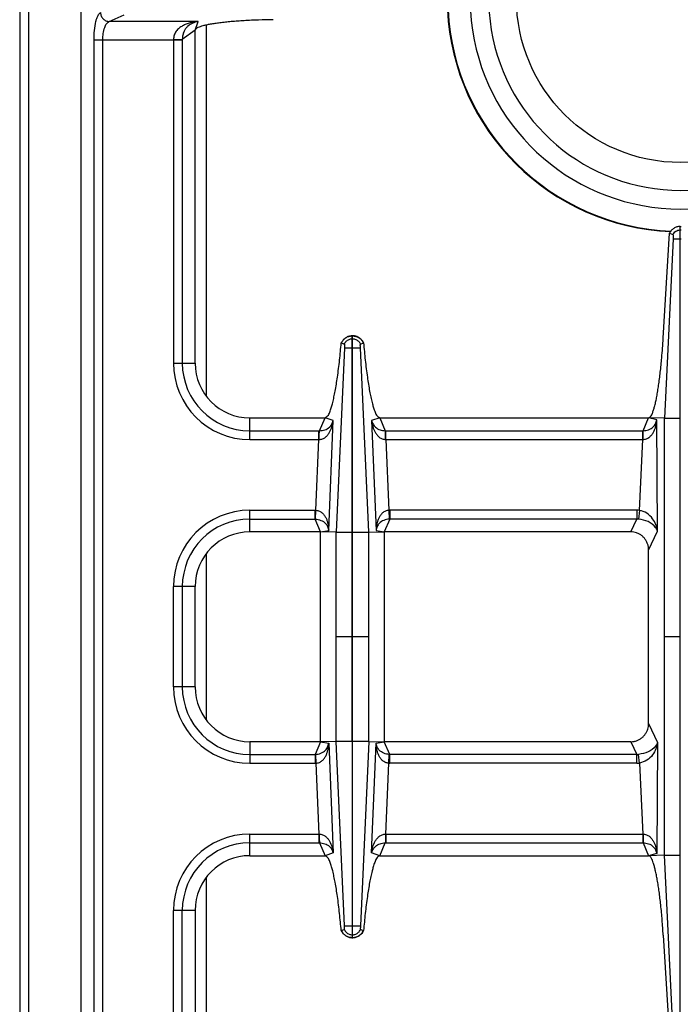
# Model space of a CAD drawing. Units: millimetres. Extents: x -66 to 1931, y 825 to 2706.
# Drawn here: x -66 to 79, y 1119 to 1335 of the extents above; entities that cross this region are included whole.
import ezdxf

# ---------------------------------------------------------------- set-up
doc = ezdxf.new("R2010")
doc.units = ezdxf.units.MM
doc.layers.add('AXES', color=7, linetype='Continuous')

msp = doc.modelspace()

# ---------------------------------------------------------------- linework, layer by layer
at = {"color": 9, "linetype": 'Continuous', "true_color": 0xbdbabd}
for p, q in [((-63.79, 899.49), (-63.79, 1549.49)), ((-46.13, 1334.4), (-42.85, 1335.9)), ((-26.66, 1334.4), (-46.13, 1334.4)), ((-24.79, 1252.24), (-24.79, 1333.64)), ((-49.47, 1330.43), (-32.04, 1330.43)), ((-49.47, 1068.56), (-49.47, 1330.43)), ((-47.54, 1068.56), (-47.54, 1330.43)), ((-24.79, 1181.24), (-24.79, 1217.74)), ((-24.79, 1065.35), (-24.79, 1146.74))]:
    msp.add_line(p, q, dxfattribs=at)
at = {"color": 7, "linetype": 'Continuous'}
msp.add_line((-65.79, 1547.49), (-65.79, 901.49), dxfattribs=at)
for radius, start, end in [(46.2, 107.3353, 72.6647), (42.1, 108.9431, 71.0569), (51.2, 182.8552, 267.5801)]:
    msp.add_arc((79.21, 1339.49), radius, start, end, dxfattribs=at)
at = {"color": 9, "linetype": 'Continuous', "true_color": 0xbdbabd}
msp.add_arc((79.21, 1339.49), 51.08, 182.8579, 267.7115, dxfattribs=at)
for points, knots in [([(-49.47, 1330.43), (-49.46, 1331.1), (-49.43, 1332.45), (-49.18, 1334.01), (-48.89, 1335.11), (-48.65, 1335.67), (-48.41, 1336.14), (-48.18, 1336.3), (-48.06, 1336.38)], [0, 0, 0, 0, 2.025464, 4.037169, 4.726151, 5.431758, 5.864537, 6.276536, 6.276536, 6.276536, 6.276536]), ([(-48.06, 1336.38), (-48.03, 1336.13), (-47.95, 1335.62), (-47.51, 1334.97), (-46.88, 1334.51), (-46.38, 1334.44), (-46.13, 1334.4)], [0, 0, 0, 0, 0.758039, 1.526831, 2.283233, 3.027019, 3.027019, 3.027019, 3.027019]), ([(-47.54, 1330.43), (-47.53, 1330.88), (-47.51, 1331.8), (-47.19, 1332.95), (-46.83, 1333.94), (-46.36, 1334.25), (-46.13, 1334.4)], [0, 0, 0, 0, 1.346753, 2.742897, 3.610008, 4.395586, 4.395586, 4.395586, 4.395586])]:
    msp.add_open_spline(points, degree=3, knots=knots, dxfattribs=at)
at = {"layer": 'AXES', "color": 7, "linetype": 'Continuous'}
for p, q in [((-52.29, 946.49), (-52.29, 1452.49)), ((-27.29, 1259.49), (-27.29, 1332.49)), ((79.11, 1289.49), (79.31, 1289.49)), ((79.11, 1109.49), (79.11, 1289.49)), ((75.41, 1264.94), (76.78, 1287.97)), ((76.78, 1287.97), (77.54, 1287.68)), ((76.78, 1287.97), (77.54, 1287.68)), ((77.58, 1286.74), (75.69, 1247.42)), ((77.58, 1286.74), (75.7, 1247.42)), ((7.16, 1265.49), (7.26, 1265.49)), ((7.16, 1222.42), (7.16, 1265.49)), ((7.26, 1222.42), (7.26, 1265.49)), ((4.76, 1263.93), (4.8, 1263.92)), ((4.8, 1263.92), (5.44, 1263.69)), ((4.8, 1263.92), (5.44, 1263.69)), ((8.98, 1263.69), (9.66, 1263.93)), ((8.98, 1263.69), (9.62, 1263.92)), ((-15.29, 1247.49), (1.21, 1247.49)), ((13.2, 1247.49), (72.21, 1247.49)), ((75.69, 1247.42), (72.21, 1247.49)), ((75.7, 1151.57), (75.7, 1247.42)), ((0.21, 1222.49), (-15.29, 1222.49)), ((3.63, 1222.42), (0.21, 1222.49)), ((0.21, 1176.49), (0.21, 1222.49)), ((10.79, 1222.42), (14.21, 1222.49)), ((68.31, 1222.49), (14.21, 1222.49)), ((14.21, 1222.49), (14.21, 1176.49)), ((72.21, 1180.5), (72.21, 1218.48)), ((-27.29, 1188.49), (-27.29, 1210.49)), ((0.21, 1176.49), (-15.29, 1176.49)), ((3.63, 1176.56), (0.21, 1176.49)), ((7.16, 1176.57), (7.16, 1133.49)), ((7.26, 1133.49), (7.26, 1176.57)), ((10.79, 1176.56), (14.21, 1176.49)), ((68.31, 1176.49), (14.21, 1176.49)), ((-15.29, 1151.49), (1.21, 1151.49)), ((13.2, 1151.49), (72.21, 1151.49)), ((75.69, 1151.57), (72.21, 1151.49)), ((77.58, 1112.24), (75.69, 1151.57)), ((77.58, 1112.24), (75.7, 1151.57)), ((-27.29, 1139.49), (-27.29, 1066.49)), ((4.76, 1135.06), (5.44, 1135.29)), ((4.8, 1135.07), (5.44, 1135.29)), ((8.98, 1135.29), (9.62, 1135.07)), ((8.98, 1135.29), (9.62, 1135.07)), ((9.62, 1135.07), (9.66, 1135.06)), ((75.41, 1134.05), (76.78, 1111.02)), ((7.16, 1133.49), (7.26, 1133.49))]:
    msp.add_line(p, q, dxfattribs=at)
at = {"layer": 'AXES', "color": 9, "linetype": 'Continuous', "true_color": 0xbdbabd}
for p, q in [((-27.29, 1332.49), (-26.66, 1334.4)), ((-27.29, 1332.49), (-30.11, 1330.48)), ((-32.04, 1330.43), (-30.11, 1330.43)), ((-32.04, 1330.43), (-32.04, 1259.49)), ((-30.11, 1330.48), (-30.11, 1259.49)), ((79.11, 1288.73), (79.31, 1288.73)), ((77.58, 1286.74), (79.31, 1286.74)), ((7.16, 1264.85), (7.26, 1264.85)), ((5.45, 1262.87), (3.63, 1222.42)), ((7.16, 1262.86), (7.26, 1262.86)), ((10.79, 1222.42), (8.97, 1262.86)), ((-32.04, 1259.49), (-27.29, 1259.49)), ((-15.29, 1242.74), (-15.29, 1247.49)), ((-0.02, 1244.67), (1.21, 1247.49)), ((2.99, 1246.9), (1.21, 1247.49)), ((2.02, 1222.83), (2.99, 1246.9)), ((13.2, 1247.49), (11.43, 1246.9)), ((11.43, 1246.9), (12.4, 1222.83)), ((13.2, 1247.49), (14.43, 1244.67)), ((71, 1244.67), (72.21, 1247.49)), ((73.99, 1247.03), (72.21, 1247.49)), ((74.13, 1222.68), (73.99, 1247.03)), ((75.69, 1247.41), (79.11, 1247.41)), ((-15.29, 1244.67), (-0.16, 1244.67)), ((-0.16, 1244.67), (-0.02, 1244.67)), ((-0.16, 1242.74), (-0.16, 1244.67)), ((14.43, 1244.67), (14.58, 1244.67)), ((14.58, 1244.67), (71, 1244.67)), ((14.58, 1242.74), (14.58, 1244.67)), ((70.95, 1242.74), (70.95, 1244.67)), ((-15.29, 1242.74), (-0.16, 1242.74)), ((-0.78, 1227.24), (-0.16, 1242.74)), ((-0.16, 1242.74), (-0.07, 1242.74)), ((14.49, 1242.74), (14.58, 1242.74)), ((14.58, 1242.74), (70.95, 1242.74)), ((14.58, 1242.74), (15.2, 1227.24)), ((70.21, 1227.21), (70.95, 1242.74)), ((70.95, 1242.74), (70.98, 1242.74)), ((-15.29, 1227.24), (-0.97, 1227.24)), ((-15.29, 1222.49), (-15.29, 1227.24)), ((-0.97, 1225.31), (-0.97, 1227.24)), ((-0.87, 1225.31), (-0.78, 1227.24)), ((15.2, 1227.24), (15.28, 1225.31)), ((69.6, 1227.24), (15.39, 1227.24)), ((15.39, 1227.24), (15.39, 1225.31)), ((69.6, 1227.24), (69.6, 1225.31)), ((70.21, 1227.21), (70.01, 1225.29)), ((-15.29, 1225.31), (-0.97, 1225.31)), ((0.21, 1222.49), (-0.97, 1225.31)), ((15.39, 1225.31), (14.21, 1222.49)), ((69.6, 1225.31), (15.39, 1225.31)), ((68.31, 1222.49), (69.6, 1225.31)), ((0.21, 1222.49), (2.02, 1222.83)), ((3.63, 1222.42), (7.16, 1222.42)), ((3.63, 1176.56), (3.63, 1222.42)), ((7.16, 1176.57), (7.16, 1222.42)), ((7.26, 1222.42), (10.79, 1222.42)), ((7.26, 1176.57), (7.26, 1222.42)), ((10.79, 1176.56), (10.79, 1222.42)), ((12.4, 1222.83), (14.21, 1222.49)), ((72.21, 1218.48), (74.13, 1222.68)), ((-27.29, 1210.49), (-32.04, 1210.49)), ((-32.04, 1188.49), (-32.04, 1210.49)), ((-30.11, 1210.49), (-30.11, 1188.49)), ((7.16, 1199.49), (3.63, 1199.49)), ((10.79, 1199.49), (7.26, 1199.49)), ((79.11, 1199.49), (75.7, 1199.49)), ((-27.29, 1188.49), (-32.04, 1188.49)), ((72.21, 1180.5), (74.13, 1176.31)), ((-15.29, 1176.49), (-15.29, 1171.74)), ((0.21, 1176.49), (-0.97, 1173.67)), ((0.21, 1176.49), (2.02, 1176.15)), ((2.02, 1176.15), (2.99, 1152.09)), ((3.63, 1176.57), (7.16, 1176.57)), ((5.45, 1136.12), (3.63, 1176.56)), ((7.26, 1176.57), (10.79, 1176.57)), ((10.79, 1176.56), (8.97, 1136.12)), ((11.43, 1152.09), (12.4, 1176.15)), ((12.4, 1176.15), (14.21, 1176.49)), ((15.39, 1173.67), (14.21, 1176.49)), ((68.31, 1176.49), (69.6, 1173.67)), ((74.13, 1176.31), (73.99, 1151.95)), ((-15.29, 1173.67), (-0.97, 1173.67)), ((-0.97, 1173.67), (-0.97, 1171.74)), ((-0.87, 1173.68), (-0.78, 1171.75)), ((15.2, 1171.75), (15.28, 1173.68)), ((69.6, 1173.67), (15.39, 1173.67)), ((15.39, 1171.74), (15.39, 1173.67)), ((69.6, 1171.74), (69.6, 1173.67)), ((70.21, 1171.77), (70.01, 1173.69)), ((-15.29, 1171.74), (-0.97, 1171.74)), ((-0.78, 1171.75), (-0.16, 1156.24)), ((14.58, 1156.24), (15.2, 1171.75)), ((69.6, 1171.74), (15.39, 1171.74)), ((70.21, 1171.77), (70.95, 1156.24)), ((-15.29, 1156.24), (-0.16, 1156.24)), ((-15.29, 1151.49), (-15.29, 1156.24)), ((-0.16, 1156.24), (-0.07, 1156.24)), ((-0.16, 1156.24), (-0.16, 1154.31)), ((14.49, 1156.24), (14.58, 1156.24)), ((14.58, 1156.24), (70.95, 1156.24)), ((14.58, 1156.24), (14.58, 1154.31)), ((70.95, 1156.24), (70.95, 1154.31)), ((-15.29, 1154.31), (-0.16, 1154.31)), ((-0.16, 1154.31), (-0.02, 1154.31)), ((-0.02, 1154.31), (1.21, 1151.49)), ((13.2, 1151.49), (14.43, 1154.31)), ((14.43, 1154.31), (14.58, 1154.31)), ((14.58, 1154.31), (71, 1154.31)), ((71, 1154.31), (72.21, 1151.49)), ((2.99, 1152.09), (1.21, 1151.49)), ((13.2, 1151.49), (11.43, 1152.09)), ((73.99, 1151.95), (72.21, 1151.49)), ((75.69, 1151.58), (79.11, 1151.58)), ((-27.29, 1139.49), (-32.04, 1139.49)), ((-32.04, 1068.56), (-32.04, 1139.49)), ((-30.11, 1068.5), (-30.11, 1139.49)), ((7.16, 1136.12), (7.26, 1136.12)), ((7.16, 1134.14), (7.26, 1134.14))]:
    msp.add_line(p, q, dxfattribs=at)
for points in [[(-0.97, 1225.31), (-0.92, 1225.31), (-0.87, 1225.31)], [(15.39, 1225.31), (15.34, 1225.31), (15.28, 1225.31)], [(-0.97, 1173.67), (-0.92, 1173.68), (-0.87, 1173.68)], [(15.39, 1173.67), (15.34, 1173.68), (15.28, 1173.68)]]:
    msp.add_lwpolyline(points, dxfattribs=at)
at = {"layer": 'AXES', "color": 7, "linetype": 'Continuous'}
msp.add_circle((79.21, 1339.49), 36, dxfattribs=at)
for centre, radius, start, end in [((7.21, 1262.9), 2.59, 91.0742, 92.7137), ((7.21, 1262.9), 2.59, 87.2914, 88.9259), ((7.27, 1262.75), 2.78, 152.047, 154.8624), ((7.14, 1262.74), 2.79, 25.1458, 35.3357), ((-15.29, 1259.49), 12, 180, 270), ((-15.29, 1210.49), 12, 90, 180), ((-15.29, 1188.49), 12, 180, 270), ((-15.29, 1139.49), 12, 90, 180), ((7.27, 1136.24), 2.78, 205.1376, 207.953), ((7.14, 1136.24), 2.79, 324.6643, 334.8542), ((7.21, 1136.08), 2.59, 267.2863, 268.9258), ((7.21, 1136.08), 2.59, 271.0741, 272.7086)]:
    msp.add_arc(centre, radius, start, end, dxfattribs=at)
at = {"layer": 'AXES', "color": 9, "linetype": 'Continuous', "true_color": 0xbdbabd}
for centre, radius, start, end in [((-15.29, 1259.49), 16.75, 180, 270), ((-15.29, 1259.49), 14.82, 180, 270), ((-15.29, 1210.49), 16.75, 90, 180), ((-0.97, 1222.79), 4.45, 87.5225, 89.9989), ((15.39, 1222.79), 4.45, 90.001, 92.4775), ((69.6, 1221.39), 5.85, 83.9458, 90.0034), ((-15.29, 1210.49), 14.82, 90, 180), ((69.65, 1221.5), 3.81, 84.6391, 90.8687), ((-15.29, 1188.49), 16.75, 180, 270), ((-15.29, 1188.49), 14.82, 180, 270), ((69.65, 1177.49), 3.81, 269.1313, 275.3609), ((-0.97, 1176.19), 4.45, 270.0011, 272.4775), ((15.39, 1176.19), 4.45, 267.5225, 269.999), ((69.6, 1177.59), 5.85, 269.9966, 276.0542), ((-15.29, 1139.49), 16.75, 90, 180), ((-15.29, 1139.49), 14.82, 90, 180)]:
    msp.add_arc(centre, radius, start, end, dxfattribs=at)
for points, knots in [([(-26.66, 1334.4), (-26.95, 1334.37), (-27.54, 1334.31), (-28.4, 1334.13), (-29.25, 1333.86), (-30.06, 1333.48), (-30.82, 1332.98), (-31.48, 1332.3), (-31.95, 1331.42), (-32.01, 1330.76), (-32.05, 1330.43)], [0, 0, 0, 0, 0.881368, 1.76314, 2.647674, 3.533806, 4.450288, 5.364681, 6.362214, 7.35097, 7.35097, 7.35097, 7.35097]), ([(-26.66, 1334.4), (-27.06, 1334.3), (-27.86, 1334.12), (-28.77, 1333.54), (-29.37, 1332.89), (-29.77, 1332.22), (-30.04, 1331.4), (-30.09, 1330.79), (-30.11, 1330.48)], [0, 0, 0, 0, 1.224769, 2.448585, 3.158129, 3.866903, 4.78595, 5.705173, 5.705173, 5.705173, 5.705173]), ([(-32.04, 1330.46), (-31.93, 1330.47), (-31.72, 1330.47), (-31.29, 1330.47), (-30.75, 1330.47), (-30.32, 1330.48), (-30.11, 1330.48)], [0, 0, 0, 0, 0.321438, 0.642888, 1.287507, 1.932011, 1.932011, 1.932011, 1.932011]), ([(77.54, 1287.68), (77.62, 1287.82), (77.79, 1288.11), (78.17, 1288.43), (78.62, 1288.66), (78.94, 1288.7), (79.11, 1288.73)], [0, 0, 0, 0, 0.489586, 0.983006, 1.478769, 1.970737, 1.970737, 1.970737, 1.970737]), ([(4.8, 1263.92), (4.92, 1264.13), (5.15, 1264.57), (5.73, 1265.08), (6.41, 1265.41), (6.91, 1265.47), (7.16, 1265.49)], [0, 0, 0, 0, 0.74203, 1.490473, 2.2427, 2.988552, 2.988552, 2.988552, 2.988552]), ([(7.26, 1265.49), (7.51, 1265.47), (8.01, 1265.41), (8.69, 1265.08), (9.26, 1264.57), (9.5, 1264.13), (9.62, 1263.92)], [0, 0, 0, 0, 0.745853, 1.49808, 2.246523, 2.988552, 2.988552, 2.988552, 2.988552]), ([(6.49, 1264.71), (6.6, 1264.75), (6.82, 1264.82), (7.04, 1264.84), (7.16, 1264.85)], [0, 0, 0, 0, 0.3421404, 0.684167, 0.684167, 0.684167, 0.684167]), ([(7.26, 1264.85), (7.37, 1264.84), (7.6, 1264.82), (7.82, 1264.75), (7.93, 1264.71)], [0, 0, 0, 0, 0.3420267, 0.684167, 0.684167, 0.684167, 0.684167]), ([(-0.07, 1242.74), (0.18, 1242.78), (0.68, 1242.84), (1.32, 1243.23), (1.83, 1243.74), (2.33, 1244.51), (2.78, 1245.56), (2.92, 1246.45), (2.99, 1246.9)], [0, 0, 0, 0, 0.744715, 1.500916, 2.199419, 2.897379, 4.244318, 5.591734, 5.591734, 5.591734, 5.591734]), ([(-0.02, 1244.67), (0.38, 1244.71), (1.17, 1244.79), (2.12, 1245.34), (2.73, 1246.1), (2.9, 1246.63), (2.99, 1246.9)], [0, 0, 0, 0, 1.181578, 2.359716, 3.19617, 4.028764, 4.028764, 4.028764, 4.028764]), ([(11.43, 1246.9), (11.52, 1246.63), (11.69, 1246.1), (12.29, 1245.34), (13.25, 1244.79), (14.04, 1244.71), (14.43, 1244.67)], [0, 0, 0, 0, 0.832675, 1.669175, 2.847228, 4.028742, 4.028742, 4.028742, 4.028742]), ([(11.43, 1246.9), (11.5, 1246.45), (11.64, 1245.56), (12.08, 1244.51), (12.59, 1243.74), (13.1, 1243.23), (13.74, 1242.84), (14.24, 1242.78), (14.49, 1242.74)], [0, 0, 0, 0, 1.347501, 2.694539, 3.392486, 4.090941, 4.847018, 5.591674, 5.591674, 5.591674, 5.591674]), ([(70.98, 1242.74), (71.24, 1242.78), (71.74, 1242.85), (72.39, 1243.25), (72.91, 1243.77), (73.29, 1244.36), (73.58, 1245), (73.79, 1245.66), (73.93, 1246.34), (73.97, 1246.8), (73.99, 1247.03)], [0, 0, 0, 0, 0.755286, 1.521125, 2.232067, 2.942095, 3.634166, 4.325739, 5.017179, 5.708157, 5.708157, 5.708157, 5.708157]), ([(71, 1244.67), (71.4, 1244.72), (72.21, 1244.81), (73.17, 1245.39), (73.76, 1246.19), (73.91, 1246.75), (73.99, 1247.03)], [0, 0, 0, 0, 1.200566, 2.397528, 3.261232, 4.120877, 4.120877, 4.120877, 4.120877]), ([(-0.07, 1242.74), (-0.07, 1242.85), (-0.07, 1243.06), (-0.06, 1243.49), (-0.07, 1244.03), (-0.03, 1244.46), (-0.02, 1244.67)], [0, 0, 0, 0, 0.321093, 0.642301, 1.287175, 1.931013, 1.931013, 1.931013, 1.931013]), ([(14.49, 1242.74), (14.49, 1242.85), (14.49, 1243.06), (14.48, 1243.49), (14.48, 1244.03), (14.45, 1244.46), (14.43, 1244.67)], [0, 0, 0, 0, 0.321089, 0.642292, 1.287154, 1.930982, 1.930982, 1.930982, 1.930982]), ([(70.98, 1242.74), (70.98, 1242.85), (70.99, 1243.06), (70.99, 1243.49), (70.99, 1244.03), (71, 1244.46), (71, 1244.67)], [0, 0, 0, 0, 0.321315, 0.642643, 1.286963, 1.931169, 1.931169, 1.931169, 1.931169]), ([(-0.78, 1227.24), (-0.53, 1227.19), (-0.02, 1227.11), (0.61, 1226.68), (1.1, 1226.13), (1.44, 1225.51), (1.7, 1224.86), (1.87, 1224.19), (1.98, 1223.52), (2.01, 1223.06), (2.02, 1222.83)], [0, 0, 0, 0, 0.758242, 1.528974, 2.240259, 2.950415, 3.639167, 4.327231, 5.010848, 5.694105, 5.694105, 5.694105, 5.694105]), ([(15.2, 1227.24), (14.95, 1227.19), (14.44, 1227.11), (13.81, 1226.68), (13.32, 1226.13), (12.98, 1225.51), (12.72, 1224.86), (12.55, 1224.19), (12.43, 1223.52), (12.41, 1223.06), (12.4, 1222.83)], [0, 0, 0, 0, 0.758327, 1.529167, 2.240488, 2.950666, 3.639415, 4.327485, 5.010992, 5.694134, 5.694134, 5.694134, 5.694134]), ([(74.13, 1222.68), (74.04, 1223.16), (73.86, 1224.12), (73.08, 1225.49), (71.89, 1226.71), (70.77, 1227.04), (70.21, 1227.21)], [0, 0, 0, 0, 1.450692, 2.921774, 4.678934, 6.387068, 6.387068, 6.387068, 6.387068]), ([(-0.87, 1225.31), (-0.47, 1225.24), (0.34, 1225.11), (1.27, 1224.48), (1.82, 1223.66), (1.96, 1223.11), (2.02, 1222.83)], [0, 0, 0, 0, 1.207627, 2.411533, 3.262026, 4.108878, 4.108878, 4.108878, 4.108878]), ([(15.28, 1225.31), (14.88, 1225.24), (14.08, 1225.11), (13.15, 1224.48), (12.59, 1223.66), (12.46, 1223.11), (12.4, 1222.83)], [0, 0, 0, 0, 1.207704, 2.411719, 3.262153, 4.108907, 4.108907, 4.108907, 4.108907]), ([(74.13, 1222.68), (74.08, 1222.81), (73.99, 1223.09), (73.45, 1223.93), (72.12, 1224.92), (70.72, 1225.17), (70.01, 1225.29)], [0, 0, 0, 0, 0.435807, 0.875099, 2.977192, 5.120356, 5.120356, 5.120356, 5.120356]), ([(-0.87, 1173.68), (-0.47, 1173.74), (0.34, 1173.87), (1.27, 1174.5), (1.82, 1175.32), (1.96, 1175.87), (2.02, 1176.15)], [0, 0, 0, 0, 1.207627, 2.411533, 3.262026, 4.108878, 4.108878, 4.108878, 4.108878]), ([(-0.78, 1171.75), (-0.53, 1171.79), (-0.02, 1171.88), (0.61, 1172.31), (1.1, 1172.86), (1.44, 1173.48), (1.7, 1174.13), (1.87, 1174.79), (1.98, 1175.47), (2.01, 1175.92), (2.02, 1176.15)], [0, 0, 0, 0, 0.758242, 1.528974, 2.240259, 2.950415, 3.639167, 4.327231, 5.010848, 5.694105, 5.694105, 5.694105, 5.694105]), ([(15.2, 1171.75), (14.95, 1171.79), (14.44, 1171.88), (13.81, 1172.31), (13.32, 1172.86), (12.98, 1173.48), (12.72, 1174.13), (12.55, 1174.79), (12.43, 1175.47), (12.41, 1175.92), (12.4, 1176.15)], [0, 0, 0, 0, 0.758327, 1.529167, 2.240488, 2.950666, 3.639415, 4.327485, 5.010992, 5.694134, 5.694134, 5.694134, 5.694134]), ([(15.28, 1173.68), (14.88, 1173.74), (14.08, 1173.87), (13.15, 1174.5), (12.59, 1175.32), (12.46, 1175.87), (12.4, 1176.15)], [0, 0, 0, 0, 1.207704, 2.411719, 3.262153, 4.108907, 4.108907, 4.108907, 4.108907]), ([(74.13, 1176.31), (74.08, 1176.17), (73.99, 1175.89), (73.45, 1175.05), (72.12, 1174.07), (70.72, 1173.82), (70.01, 1173.69)], [0, 0, 0, 0, 0.435807, 0.875099, 2.977192, 5.120356, 5.120356, 5.120356, 5.120356]), ([(74.13, 1176.31), (74.04, 1175.83), (73.86, 1174.86), (73.08, 1173.49), (71.89, 1172.28), (70.77, 1171.94), (70.21, 1171.77)], [0, 0, 0, 0, 1.450692, 2.921774, 4.678934, 6.387068, 6.387068, 6.387068, 6.387068]), ([(-0.07, 1156.24), (-0.07, 1156.13), (-0.07, 1155.92), (-0.06, 1155.49), (-0.07, 1154.95), (-0.03, 1154.52), (-0.02, 1154.31)], [0, 0, 0, 0, 0.321093, 0.642301, 1.287175, 1.931013, 1.931013, 1.931013, 1.931013]), ([(-0.07, 1156.24), (0.18, 1156.21), (0.68, 1156.14), (1.32, 1155.75), (1.83, 1155.24), (2.33, 1154.47), (2.78, 1153.42), (2.92, 1152.53), (2.99, 1152.09)], [0, 0, 0, 0, 0.744715, 1.500916, 2.199419, 2.897379, 4.244318, 5.591734, 5.591734, 5.591734, 5.591734]), ([(11.43, 1152.09), (11.5, 1152.53), (11.64, 1153.42), (12.08, 1154.47), (12.59, 1155.24), (13.1, 1155.75), (13.74, 1156.14), (14.24, 1156.21), (14.49, 1156.24)], [0, 0, 0, 0, 1.347501, 2.694539, 3.392486, 4.090941, 4.847018, 5.591674, 5.591674, 5.591674, 5.591674]), ([(14.49, 1156.24), (14.49, 1156.13), (14.49, 1155.92), (14.48, 1155.49), (14.48, 1154.95), (14.45, 1154.52), (14.43, 1154.31)], [0, 0, 0, 0, 0.321089, 0.642292, 1.287154, 1.930982, 1.930982, 1.930982, 1.930982]), ([(70.95, 1156.25), (71.21, 1156.21), (71.72, 1156.14), (72.38, 1155.75), (72.9, 1155.23), (73.28, 1154.63), (73.58, 1153.99), (73.79, 1153.33), (73.93, 1152.65), (73.97, 1152.19), (73.99, 1151.95)], [0, 0, 0, 0, 0.760403, 1.530292, 2.244709, 2.958897, 3.654402, 4.349203, 5.043896, 5.738157, 5.738157, 5.738157, 5.738157]), ([(70.98, 1156.24), (70.98, 1156.13), (70.99, 1155.92), (70.99, 1155.49), (70.99, 1154.95), (71, 1154.52), (71, 1154.31)], [0, 0, 0, 0, 0.321315, 0.642643, 1.286963, 1.931169, 1.931169, 1.931169, 1.931169]), ([(-0.02, 1154.31), (0.38, 1154.27), (1.17, 1154.19), (2.12, 1153.64), (2.73, 1152.88), (2.9, 1152.35), (2.99, 1152.09)], [0, 0, 0, 0, 1.181578, 2.359716, 3.19617, 4.028764, 4.028764, 4.028764, 4.028764]), ([(11.43, 1152.09), (11.52, 1152.35), (11.69, 1152.88), (12.29, 1153.64), (13.25, 1154.19), (14.04, 1154.27), (14.43, 1154.31)], [0, 0, 0, 0, 0.832675, 1.669175, 2.847228, 4.028742, 4.028742, 4.028742, 4.028742]), ([(71, 1154.31), (71.4, 1154.27), (72.21, 1154.18), (73.17, 1153.59), (73.76, 1152.79), (73.91, 1152.23), (73.99, 1151.95)], [0, 0, 0, 0, 1.200566, 2.397528, 3.261232, 4.120877, 4.120877, 4.120877, 4.120877]), ([(4.8, 1135.07), (4.92, 1134.85), (5.15, 1134.41), (5.73, 1133.91), (6.41, 1133.57), (6.91, 1133.52), (7.16, 1133.49)], [0, 0, 0, 0, 0.74203, 1.490473, 2.2427, 2.988552, 2.988552, 2.988552, 2.988552]), ([(6.49, 1134.27), (6.6, 1134.24), (6.82, 1134.16), (7.04, 1134.14), (7.16, 1134.14)], [0, 0, 0, 0, 0.3421404, 0.684167, 0.684167, 0.684167, 0.684167]), ([(7.26, 1133.49), (7.51, 1133.52), (8.01, 1133.57), (8.69, 1133.91), (9.26, 1134.41), (9.5, 1134.85), (9.62, 1135.07)], [0, 0, 0, 0, 0.745853, 1.49808, 2.246523, 2.988552, 2.988552, 2.988552, 2.988552]), ([(7.26, 1134.14), (7.37, 1134.14), (7.6, 1134.16), (7.82, 1134.24), (7.93, 1134.27)], [0, 0, 0, 0, 0.3420267, 0.684167, 0.684167, 0.684167, 0.684167])]:
    msp.add_open_spline(points, degree=3, knots=knots, dxfattribs=at)
at = {"layer": 'AXES', "color": 7, "linetype": 'Continuous'}
for points, knots in [([(-10.18, 1334.81), (-11.24, 1334.79), (-13.36, 1334.76), (-15.95, 1334.63), (-17.96, 1334.5), (-19.33, 1334.39), (-20.64, 1334.27), (-21.83, 1334.13), (-22.94, 1333.98), (-23.92, 1333.82), (-24.81, 1333.65), (-25.53, 1333.48), (-26.17, 1333.29), (-26.65, 1333.09), (-27.12, 1332.89), (-27.24, 1332.62), (-27.29, 1332.49)], [0, 0, 0, 0, 3.178051, 6.356107, 7.783352, 9.210982, 10.473721, 11.735275, 12.793849, 13.855856, 14.689651, 15.514541, 16.084512, 16.674533, 17.116909, 17.526038, 17.526038, 17.526038, 17.526038]), ([(79.11, 1289.49), (78.87, 1289.46), (78.38, 1289.41), (77.71, 1289.08), (77.15, 1288.6), (76.9, 1288.18), (76.78, 1287.97)], [0, 0, 0, 0, 0.727846, 1.461454, 2.191975, 2.916678, 2.916678, 2.916678, 2.916678]), ([(77.54, 1287.68), (77.56, 1287.62), (77.59, 1287.5), (77.58, 1287.28), (77.58, 1287.03), (77.58, 1286.84), (77.58, 1286.74)], [0, 0, 0, 0, 0.1835512, 0.3711957, 0.6582099, 0.9429288, 0.9429288, 0.9429288, 0.9429288]), ([(7.08, 1265.49), (6.85, 1265.46), (6.38, 1265.4), (5.74, 1265.09), (5.19, 1264.64), (4.94, 1264.25), (4.82, 1264.05)], [0, 0, 0, 0, 0.705975, 1.41704, 2.110393, 2.798893, 2.798893, 2.798893, 2.798893]), ([(9.41, 1264.36), (9.21, 1264.58), (8.8, 1265.04), (8.14, 1265.35), (7.64, 1265.46), (7.44, 1265.48), (7.33, 1265.49)], [0, 0, 0, 0, 0.906442, 1.817988, 2.128412, 2.43746, 2.43746, 2.43746, 2.43746]), ([(1.21, 1247.49), (1.48, 1247.67), (2.03, 1248.04), (2.32, 1249.01), (2.63, 1249.91), (2.92, 1250.94), (3.18, 1252.08), (3.44, 1253.43), (3.69, 1254.88), (4.04, 1257.15), (4.42, 1260.17), (4.64, 1262.67), (4.76, 1263.93)], [0, 0, 0, 0, 0.946829, 1.922878, 2.892892, 3.847955, 5.123418, 6.40537, 7.96774, 9.527631, 13.304349, 17.080934, 17.080934, 17.080934, 17.080934]), ([(5.44, 1263.69), (5.57, 1263.91), (5.82, 1264.35), (6.27, 1264.59), (6.49, 1264.71)], [0, 0, 0, 0, 0.745165, 1.490427, 1.490427, 1.490427, 1.490427]), ([(5.44, 1263.69), (5.44, 1263.68), (5.45, 1263.65), (5.46, 1263.54), (5.48, 1263.36), (5.46, 1263.2), (5.45, 1263.12)], [0, 0, 0, 0, 0.0452091, 0.0905896, 0.3307322, 0.5693153, 0.5693153, 0.5693153, 0.5693153]), ([(5.45, 1263.12), (5.45, 1263.09), (5.46, 1263.01), (5.45, 1262.94), (5.45, 1262.9)], [0, 0, 0, 0, 0.1115062, 0.2222969, 0.2222969, 0.2222969, 0.2222969]), ([(7.93, 1264.71), (8.15, 1264.59), (8.6, 1264.35), (8.85, 1263.91), (8.98, 1263.69)], [0, 0, 0, 0, 0.745263, 1.490427, 1.490427, 1.490427, 1.490427]), ([(8.97, 1263.12), (8.96, 1263.15), (8.96, 1263.21), (8.95, 1263.33), (8.94, 1263.49), (8.97, 1263.63), (8.98, 1263.69)], [0, 0, 0, 0, 0.0825407, 0.1655792, 0.3685545, 0.5691112, 0.5691112, 0.5691112, 0.5691112]), ([(9.66, 1263.93), (9.77, 1262.67), (10, 1260.16), (10.38, 1257.14), (10.72, 1254.87), (10.97, 1253.42), (11.24, 1252.08), (11.5, 1250.94), (11.79, 1249.91), (12.1, 1249), (12.39, 1248.04), (12.94, 1247.67), (13.2, 1247.49)], [0, 0, 0, 0, 3.781876, 7.563893, 9.122957, 10.68451, 11.965528, 13.240034, 14.194044, 15.163054, 16.136724, 17.081079, 17.081079, 17.081079, 17.081079]), ([(72.21, 1247.49), (72.42, 1247.64), (72.86, 1247.93), (73.1, 1248.7), (73.35, 1249.43), (73.58, 1250.25), (73.8, 1251.16), (74.01, 1252.24), (74.21, 1253.4), (74.42, 1254.7), (74.6, 1256.06), (74.78, 1257.54), (74.95, 1259.07), (75.11, 1260.84), (75.27, 1262.79), (75.36, 1264.22), (75.41, 1264.94)], [0, 0, 0, 0, 0.758721, 1.54069, 2.317426, 3.082273, 4.10341, 5.1297, 6.380275, 7.628918, 9.068477, 10.508691, 12.096655, 13.684419, 15.832536, 17.980669, 17.980669, 17.980669, 17.980669]), ([(5.45, 1262.86), (5.48, 1262.86), (5.54, 1262.86), (5.86, 1262.87), (6.4, 1262.87), (6.9, 1262.86), (7.16, 1262.86)], [0, 0, 0, 0, 0.093107, 0.186238, 0.948438, 1.710616, 1.710616, 1.710616, 1.710616]), ([(7.26, 1262.86), (7.36, 1262.86), (7.57, 1262.86), (7.95, 1262.86), (8.42, 1262.86), (8.79, 1262.86), (8.97, 1262.86)], [0, 0, 0, 0, 0.306519, 0.613047, 1.161891, 1.710622, 1.710622, 1.710622, 1.710622]), ([(8.97, 1262.86), (8.97, 1262.88), (8.97, 1262.9), (8.96, 1262.94), (8.96, 1262.99), (8.97, 1263.03), (8.96, 1263.06), (8.97, 1263.06), (8.97, 1263.06)], [0, 0, 0, 0, 0.0407574, 0.0787322, 0.122255, 0.179858, 0.1935008, 0.200878, 0.200878, 0.200878, 0.200878]), ([(72.21, 1218.48), (72.2, 1218.72), (72.17, 1219.2), (72.02, 1219.78), (71.84, 1220.22), (71.67, 1220.54), (71.48, 1220.83), (71.27, 1221.11), (71.03, 1221.37), (70.77, 1221.61), (70.49, 1221.82), (70.2, 1222.01), (69.88, 1222.16), (69.47, 1222.32), (68.94, 1222.46), (68.52, 1222.48), (68.31, 1222.49)], [0, 0, 0, 0, 0.71695, 1.433888, 1.788917, 2.143949, 2.49657, 2.849184, 3.19984, 3.550495, 3.899887, 4.249277, 4.598262, 4.947247, 5.583654, 6.219796, 6.219796, 6.219796, 6.219796]), ([(68.31, 1176.49), (68.54, 1176.5), (69.01, 1176.53), (69.57, 1176.69), (70, 1176.88), (70.31, 1177.04), (70.6, 1177.24), (70.87, 1177.46), (71.12, 1177.7), (71.35, 1177.97), (71.56, 1178.26), (71.74, 1178.56), (71.89, 1178.88), (72.05, 1179.31), (72.18, 1179.85), (72.2, 1180.28), (72.21, 1180.5)], [0, 0, 0, 0, 0.699155, 1.398304, 1.747291, 2.096286, 2.445846, 2.795405, 3.146368, 3.497335, 3.850361, 4.203391, 4.558881, 4.914376, 5.56719, 6.219767, 6.219767, 6.219767, 6.219767]), ([(4.76, 1135.06), (4.64, 1136.31), (4.41, 1138.82), (4.04, 1141.84), (3.69, 1144.11), (3.44, 1145.56), (3.18, 1146.91), (2.92, 1148.05), (2.63, 1149.08), (2.32, 1149.98), (2.03, 1150.94), (1.48, 1151.31), (1.21, 1151.49)], [0, 0, 0, 0, 3.781876, 7.563893, 9.122957, 10.68451, 11.965528, 13.240034, 14.194044, 15.163054, 16.136724, 17.081079, 17.081079, 17.081079, 17.081079]), ([(13.2, 1151.49), (12.94, 1151.31), (12.39, 1150.94), (12.1, 1149.98), (11.79, 1149.07), (11.5, 1148.04), (11.23, 1146.9), (10.97, 1145.55), (10.72, 1144.11), (10.38, 1141.83), (10, 1138.82), (9.77, 1136.31), (9.66, 1135.06)], [0, 0, 0, 0, 0.946829, 1.922878, 2.892892, 3.847955, 5.123418, 6.40537, 7.96774, 9.527631, 13.304349, 17.080934, 17.080934, 17.080934, 17.080934]), ([(75.41, 1134.05), (75.34, 1135.15), (75.19, 1137.37), (74.94, 1140.07), (74.7, 1142.15), (74.52, 1143.56), (74.32, 1144.91), (74.12, 1146.13), (73.91, 1147.27), (73.7, 1148.25), (73.47, 1149.15), (73.26, 1149.86), (73.03, 1150.49), (72.8, 1150.95), (72.58, 1151.36), (72.33, 1151.45), (72.21, 1151.49)], [0, 0, 0, 0, 3.326454, 6.652913, 8.136279, 9.62006, 10.924676, 12.228012, 13.312923, 14.401541, 15.246429, 16.0817, 16.646968, 17.234127, 17.633208, 17.999341, 17.999341, 17.999341, 17.999341]), ([(5.44, 1135.29), (5.44, 1135.31), (5.45, 1135.34), (5.46, 1135.45), (5.48, 1135.62), (5.46, 1135.78), (5.45, 1135.86)], [0, 0, 0, 0, 0.0452091, 0.0905896, 0.3307322, 0.5693153, 0.5693153, 0.5693153, 0.5693153]), ([(5.45, 1136.12), (5.48, 1136.12), (5.54, 1136.12), (5.86, 1136.12), (6.4, 1136.12), (6.9, 1136.12), (7.16, 1136.12)], [0, 0, 0, 0, 0.093107, 0.186238, 0.948438, 1.710616, 1.710616, 1.710616, 1.710616]), ([(5.45, 1135.86), (5.45, 1135.9), (5.46, 1135.97), (5.45, 1136.04), (5.45, 1136.08)], [0, 0, 0, 0, 0.1115062, 0.2222969, 0.2222969, 0.2222969, 0.2222969]), ([(7.26, 1136.12), (7.36, 1136.12), (7.57, 1136.12), (7.95, 1136.12), (8.42, 1136.13), (8.79, 1136.12), (8.97, 1136.12)], [0, 0, 0, 0, 0.306519, 0.613047, 1.161891, 1.710622, 1.710622, 1.710622, 1.710622]), ([(8.97, 1135.86), (8.96, 1135.83), (8.96, 1135.78), (8.95, 1135.65), (8.94, 1135.49), (8.97, 1135.36), (8.98, 1135.29)], [0, 0, 0, 0, 0.0825407, 0.1655792, 0.3685545, 0.5691112, 0.5691112, 0.5691112, 0.5691112]), ([(8.97, 1136.12), (8.97, 1136.11), (8.97, 1136.08), (8.96, 1136.04), (8.96, 1135.99), (8.97, 1135.96), (8.96, 1135.93), (8.97, 1135.92), (8.97, 1135.92)], [0, 0, 0, 0, 0.0407574, 0.0787322, 0.122255, 0.179858, 0.1935008, 0.200878, 0.200878, 0.200878, 0.200878]), ([(7.08, 1133.49), (6.85, 1133.52), (6.38, 1133.58), (5.74, 1133.9), (5.19, 1134.35), (4.94, 1134.74), (4.82, 1134.93)], [0, 0, 0, 0, 0.705975, 1.41704, 2.110393, 2.798893, 2.798893, 2.798893, 2.798893]), ([(5.44, 1135.29), (5.57, 1135.07), (5.82, 1134.63), (6.27, 1134.39), (6.49, 1134.27)], [0, 0, 0, 0, 0.745165, 1.490427, 1.490427, 1.490427, 1.490427]), ([(9.41, 1134.63), (9.21, 1134.4), (8.8, 1133.94), (8.14, 1133.64), (7.64, 1133.52), (7.44, 1133.5), (7.33, 1133.49)], [0, 0, 0, 0, 0.906442, 1.817988, 2.128412, 2.43746, 2.43746, 2.43746, 2.43746]), ([(7.93, 1134.27), (8.15, 1134.39), (8.6, 1134.63), (8.85, 1135.07), (8.98, 1135.29)], [0, 0, 0, 0, 0.745263, 1.490427, 1.490427, 1.490427, 1.490427])]:
    msp.add_open_spline(points, degree=3, knots=knots, dxfattribs=at)

doc.saveas('drawing.dxf')
